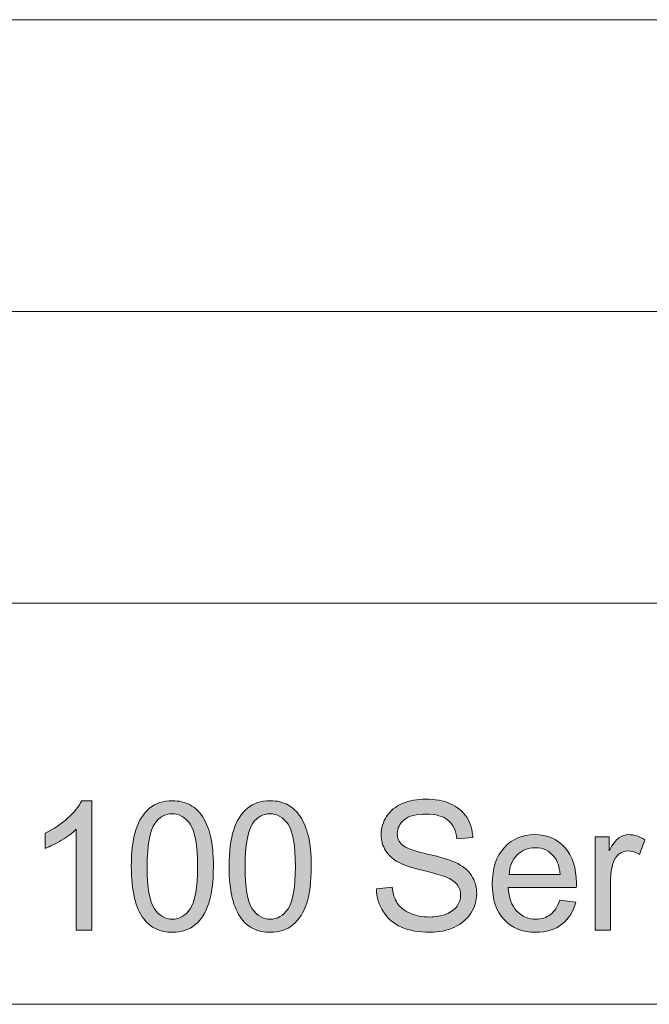
# Model space of a CAD drawing. Units: inches. Extents: x 12 to 408, y 5 to 292.
# Drawn here: x 307 to 324, y 5 to 32 of the extents above; entities that cross this region are included whole.
import ezdxf

# ---------------------------------------------------------------- set-up
doc = ezdxf.new("R2010")
doc.units = ezdxf.units.IN
doc.header["$MEASUREMENT"] = 0
doc.layers.add('Layer 1', color=7, linetype='Continuous')

# ---------------------------------------------------------------- blocks, each defined once
blk = doc.blocks.new('block 30')
at = {"layer": 'Layer 1'}
h = blk.add_hatch(color=7, dxfattribs=at)
h.dxf.hatch_style = 2
edge = h.paths.add_edge_path()
edge.add_spline(control_points=[(308.477, 7.011), (308.477, 7.011), (308.053, 7.011), (308.053, 7.011), (308.053, 7.011), (308.053, 9.777), (308.053, 9.777), (307.95, 9.678), (307.817, 9.578), (307.65, 9.478), (307.485, 9.379), (307.336, 9.304), (307.204, 9.254), (307.204, 9.254), (307.204, 9.673), (307.204, 9.673), (307.441, 9.788), (307.648, 9.926), (307.826, 10.088), (308.004, 10.251), (308.13, 10.408), (308.203, 10.561), (308.203, 10.561), (308.477, 10.561), (308.477, 10.561), (308.477, 10.561), (308.477, 7.011), (308.477, 7.011)], knot_values=[0, 0, 0, 0, 1, 1, 1, 2, 2, 2, 3, 3, 3, 4, 4, 4, 5, 5, 5, 6, 6, 6, 7, 7, 7, 8, 8, 8, 9, 9, 9, 9], degree=3, periodic=1)
h = blk.add_hatch(color=7, dxfattribs=at)
h.dxf.hatch_style = 2
edge = h.paths.add_edge_path()
edge.add_spline(control_points=[(309.564, 8.755), (309.564, 9.173), (309.606, 9.509), (309.69, 9.764), (309.774, 10.019), (309.899, 10.215), (310.065, 10.354), (310.231, 10.492), (310.439, 10.561), (310.691, 10.561), (310.876, 10.561), (311.039, 10.523), (311.179, 10.447), (311.319, 10.37), (311.434, 10.26), (311.526, 10.116), (311.617, 9.972), (311.688, 9.797), (311.74, 9.59), (311.792, 9.384), (311.818, 9.105), (311.818, 8.755), (311.818, 8.34), (311.776, 8.005), (311.693, 7.75), (311.61, 7.495), (311.485, 7.298), (311.319, 7.16), (311.153, 7.02), (310.944, 6.951), (310.691, 6.951), (310.358, 6.951), (310.096, 7.073), (309.906, 7.317), (309.678, 7.612), (309.564, 8.091), (309.564, 8.755)], knot_values=[0, 0, 0, 0, 1, 1, 1, 2, 2, 2, 3, 3, 3, 4, 4, 4, 5, 5, 5, 6, 6, 6, 7, 7, 7, 8, 8, 8, 9, 9, 9, 10, 10, 10, 11, 11, 11, 12, 12, 12, 12], degree=3, periodic=1)
edge = h.paths.add_edge_path()
edge.add_spline(control_points=[(310, 8.755), (310, 8.174), (310.067, 7.788), (310.199, 7.596), (310.332, 7.404), (310.496, 7.308), (310.691, 7.308), (310.886, 7.308), (311.05, 7.404), (311.182, 7.597), (311.315, 7.79), (311.382, 8.176), (311.382, 8.755), (311.382, 9.337), (311.315, 9.723), (311.182, 9.915), (311.05, 10.106), (310.884, 10.202), (310.686, 10.202), (310.491, 10.202), (310.336, 10.117), (310.219, 9.948), (310.073, 9.733), (310, 9.335), (310, 8.755)], knot_values=[0, 0, 0, 0, 1, 1, 1, 2, 2, 2, 3, 3, 3, 4, 4, 4, 5, 5, 5, 6, 6, 6, 7, 7, 7, 8, 8, 8, 8], degree=3, periodic=1)
h = blk.add_hatch(color=7, dxfattribs=at)
h.dxf.hatch_style = 2
edge = h.paths.add_edge_path()
edge.add_spline(control_points=[(312.25, 8.755), (312.25, 9.173), (312.292, 9.509), (312.376, 9.764), (312.46, 10.019), (312.585, 10.215), (312.751, 10.354), (312.916, 10.492), (313.125, 10.561), (313.377, 10.561), (313.562, 10.561), (313.725, 10.523), (313.865, 10.447), (314.005, 10.37), (314.12, 10.26), (314.211, 10.116), (314.303, 9.972), (314.374, 9.797), (314.426, 9.59), (314.478, 9.384), (314.504, 9.105), (314.504, 8.755), (314.504, 8.34), (314.462, 8.005), (314.379, 7.75), (314.295, 7.495), (314.171, 7.298), (314.005, 7.16), (313.839, 7.02), (313.63, 6.951), (313.377, 6.951), (313.043, 6.951), (312.782, 7.073), (312.591, 7.317), (312.364, 7.612), (312.25, 8.091), (312.25, 8.755)], knot_values=[0, 0, 0, 0, 1, 1, 1, 2, 2, 2, 3, 3, 3, 4, 4, 4, 5, 5, 5, 6, 6, 6, 7, 7, 7, 8, 8, 8, 9, 9, 9, 10, 10, 10, 11, 11, 11, 12, 12, 12, 12], degree=3, periodic=1)
edge = h.paths.add_edge_path()
edge.add_spline(control_points=[(312.686, 8.755), (312.686, 8.174), (312.752, 7.788), (312.885, 7.596), (313.018, 7.404), (313.182, 7.308), (313.377, 7.308), (313.572, 7.308), (313.736, 7.404), (313.868, 7.597), (314.001, 7.79), (314.068, 8.176), (314.068, 8.755), (314.068, 9.337), (314.001, 9.723), (313.868, 9.915), (313.736, 10.106), (313.57, 10.202), (313.372, 10.202), (313.177, 10.202), (313.021, 10.117), (312.905, 9.948), (312.759, 9.733), (312.686, 9.335), (312.686, 8.755)], knot_values=[0, 0, 0, 0, 1, 1, 1, 2, 2, 2, 3, 3, 3, 4, 4, 4, 5, 5, 5, 6, 6, 6, 7, 7, 7, 8, 8, 8, 8], degree=3, periodic=1)
h = blk.add_hatch(color=7, dxfattribs=at)
h.dxf.hatch_style = 2
edge = h.paths.add_edge_path()
edge.add_spline(control_points=[(316.293, 8.147), (316.293, 8.147), (316.725, 8.186), (316.725, 8.186), (316.745, 8.009), (316.792, 7.864), (316.867, 7.75), (316.942, 7.637), (317.058, 7.545), (317.215, 7.476), (317.372, 7.406), (317.549, 7.37), (317.746, 7.37), (317.92, 7.37), (318.074, 7.397), (318.208, 7.45), (318.341, 7.503), (318.441, 7.576), (318.506, 7.668), (318.571, 7.761), (318.604, 7.862), (318.604, 7.971), (318.604, 8.082), (318.572, 8.179), (318.509, 8.262), (318.447, 8.344), (318.343, 8.414), (318.198, 8.47), (318.105, 8.507), (317.9, 8.565), (317.583, 8.643), (317.265, 8.721), (317.043, 8.794), (316.916, 8.863), (316.75, 8.952), (316.627, 9.061), (316.546, 9.193), (316.465, 9.323), (316.425, 9.47), (316.425, 9.632), (316.425, 9.811), (316.475, 9.978), (316.574, 10.133), (316.673, 10.288), (316.817, 10.406), (317.007, 10.486), (317.198, 10.566), (317.409, 10.607), (317.642, 10.607), (317.898, 10.607), (318.124, 10.565), (318.32, 10.48), (318.515, 10.396), (318.666, 10.272), (318.771, 10.108), (318.876, 9.944), (318.933, 9.758), (318.941, 9.55), (318.941, 9.55), (318.503, 9.517), (318.503, 9.517), (318.479, 9.74), (318.399, 9.909), (318.263, 10.023), (318.127, 10.137), (317.926, 10.194), (317.661, 10.194), (317.384, 10.194), (317.182, 10.143), (317.056, 10.039), (316.929, 9.935), (316.866, 9.81), (316.866, 9.664), (316.866, 9.537), (316.911, 9.432), (317, 9.35), (317.088, 9.268), (317.318, 9.184), (317.69, 9.098), (318.062, 9.012), (318.317, 8.937), (318.455, 8.873), (318.657, 8.778), (318.805, 8.658), (318.901, 8.512), (318.997, 8.367), (319.045, 8.199), (319.045, 8.01), (319.045, 7.821), (318.992, 7.644), (318.887, 7.478), (318.781, 7.312), (318.63, 7.182), (318.433, 7.09), (318.236, 6.997), (318.014, 6.951), (317.767, 6.951), (317.454, 6.951), (317.192, 6.997), (316.98, 7.091), (316.769, 7.184), (316.603, 7.324), (316.483, 7.512), (316.363, 7.699), (316.299, 7.911), (316.293, 8.147)], knot_values=[0, 0, 0, 0, 1, 1, 1, 2, 2, 2, 3, 3, 3, 4, 4, 4, 5, 5, 5, 6, 6, 6, 7, 7, 7, 8, 8, 8, 9, 9, 9, 10, 10, 10, 11, 11, 11, 12, 12, 12, 13, 13, 13, 14, 14, 14, 15, 15, 15, 16, 16, 16, 17, 17, 17, 18, 18, 18, 19, 19, 19, 20, 20, 20, 21, 21, 21, 22, 22, 22, 23, 23, 23, 24, 24, 24, 25, 25, 25, 26, 26, 26, 27, 27, 27, 28, 28, 28, 29, 29, 29, 30, 30, 30, 31, 31, 31, 32, 32, 32, 33, 33, 33, 34, 34, 34, 35, 35, 35, 35], degree=3, periodic=1)
h = blk.add_hatch(color=7, dxfattribs=at)
h.dxf.hatch_style = 2
edge = h.paths.add_edge_path()
edge.add_spline(control_points=[(321.33, 7.836), (321.33, 7.836), (321.768, 7.78), (321.768, 7.78), (321.699, 7.518), (321.571, 7.315), (321.384, 7.17), (321.197, 7.026), (320.958, 6.953), (320.667, 6.953), (320.301, 6.953), (320.01, 7.069), (319.796, 7.299), (319.581, 7.53), (319.474, 7.853), (319.474, 8.27), (319.474, 8.701), (319.582, 9.035), (319.799, 9.273), (320.016, 9.511), (320.297, 9.63), (320.643, 9.63), (320.978, 9.63), (321.252, 9.514), (321.464, 9.28), (321.676, 9.047), (321.782, 8.719), (321.782, 8.296), (321.782, 8.271), (321.781, 8.232), (321.78, 8.181), (321.78, 8.181), (319.912, 8.181), (319.912, 8.181), (319.928, 7.899), (320.006, 7.684), (320.146, 7.534), (320.286, 7.385), (320.46, 7.31), (320.669, 7.31), (320.825, 7.31), (320.958, 7.352), (321.068, 7.436), (321.178, 7.519), (321.265, 7.653), (321.33, 7.836)], knot_values=[0, 0, 0, 0, 1, 1, 1, 2, 2, 2, 3, 3, 3, 4, 4, 4, 5, 5, 5, 6, 6, 6, 7, 7, 7, 8, 8, 8, 9, 9, 9, 10, 10, 10, 11, 11, 11, 12, 12, 12, 13, 13, 13, 14, 14, 14, 15, 15, 15, 15], degree=3, periodic=1)
edge = h.paths.add_edge_path()
edge.add_spline(control_points=[(319.936, 8.538), (319.936, 8.538), (321.334, 8.538), (321.334, 8.538), (321.315, 8.753), (321.262, 8.915), (321.174, 9.022), (321.038, 9.189), (320.863, 9.273), (320.648, 9.273), (320.453, 9.273), (320.289, 9.206), (320.157, 9.073), (320.024, 8.94), (319.95, 8.761), (319.936, 8.538)], knot_values=[0, 0, 0, 0, 1, 1, 1, 2, 2, 2, 3, 3, 3, 4, 4, 4, 5, 5, 5, 5], degree=3, periodic=1)
h = blk.add_hatch(color=7, dxfattribs=at)
h.dxf.hatch_style = 2
edge = h.paths.add_edge_path()
edge.add_spline(control_points=[(322.296, 7.011), (322.296, 7.011), (322.296, 9.572), (322.296, 9.572), (322.296, 9.572), (322.678, 9.572), (322.678, 9.572), (322.678, 9.572), (322.678, 9.184), (322.678, 9.184), (322.776, 9.365), (322.866, 9.485), (322.948, 9.543), (323.031, 9.601), (323.122, 9.63), (323.221, 9.63), (323.364, 9.63), (323.509, 9.584), (323.657, 9.49), (323.657, 9.49), (323.511, 9.087), (323.511, 9.087), (323.407, 9.15), (323.303, 9.182), (323.2, 9.182), (323.107, 9.182), (323.024, 9.153), (322.949, 9.096), (322.876, 9.039), (322.823, 8.96), (322.792, 8.858), (322.744, 8.704), (322.721, 8.535), (322.721, 8.352), (322.721, 8.352), (322.721, 7.011), (322.721, 7.011), (322.721, 7.011), (322.296, 7.011), (322.296, 7.011)], knot_values=[0, 0, 0, 0, 1, 1, 1, 2, 2, 2, 3, 3, 3, 4, 4, 4, 5, 5, 5, 6, 6, 6, 7, 7, 7, 8, 8, 8, 9, 9, 9, 10, 10, 10, 11, 11, 11, 12, 12, 12, 13, 13, 13, 13], degree=3, periodic=1)
at = {"layer": 'Layer 1', "lineweight": 0}
for points, knots in [([(308.477, 7.011), (308.477, 7.011), (308.053, 7.011), (308.053, 7.011), (308.053, 7.011), (308.053, 9.777), (308.053, 9.777), (307.95, 9.678), (307.817, 9.578), (307.65, 9.478), (307.485, 9.379), (307.336, 9.304), (307.204, 9.254), (307.204, 9.254), (307.204, 9.673), (307.204, 9.673), (307.441, 9.788), (307.648, 9.926), (307.826, 10.088), (308.004, 10.251), (308.13, 10.408), (308.203, 10.561), (308.203, 10.561), (308.477, 10.561), (308.477, 10.561), (308.477, 10.561), (308.477, 7.011), (308.477, 7.011)], [0, 0, 0, 0, 1, 1, 1, 2, 2, 2, 3, 3, 3, 4, 4, 4, 5, 5, 5, 6, 6, 6, 7, 7, 7, 8, 8, 8, 9, 9, 9, 9]), ([(309.564, 8.755), (309.564, 9.173), (309.606, 9.509), (309.69, 9.764), (309.774, 10.019), (309.899, 10.215), (310.065, 10.354), (310.231, 10.492), (310.439, 10.561), (310.691, 10.561), (310.876, 10.561), (311.039, 10.523), (311.179, 10.447), (311.319, 10.37), (311.434, 10.26), (311.526, 10.116), (311.617, 9.972), (311.688, 9.797), (311.74, 9.59), (311.792, 9.384), (311.818, 9.105), (311.818, 8.755), (311.818, 8.34), (311.776, 8.005), (311.693, 7.75), (311.61, 7.495), (311.485, 7.298), (311.319, 7.16), (311.153, 7.02), (310.944, 6.951), (310.691, 6.951), (310.358, 6.951), (310.096, 7.073), (309.906, 7.317), (309.678, 7.612), (309.564, 8.091), (309.564, 8.755)], [0, 0, 0, 0, 1, 1, 1, 2, 2, 2, 3, 3, 3, 4, 4, 4, 5, 5, 5, 6, 6, 6, 7, 7, 7, 8, 8, 8, 9, 9, 9, 10, 10, 10, 11, 11, 11, 12, 12, 12, 12]), ([(312.25, 8.755), (312.25, 9.173), (312.292, 9.509), (312.376, 9.764), (312.46, 10.019), (312.585, 10.215), (312.751, 10.354), (312.916, 10.492), (313.125, 10.561), (313.377, 10.561), (313.562, 10.561), (313.725, 10.523), (313.865, 10.447), (314.005, 10.37), (314.12, 10.26), (314.211, 10.116), (314.303, 9.972), (314.374, 9.797), (314.426, 9.59), (314.478, 9.384), (314.504, 9.105), (314.504, 8.755), (314.504, 8.34), (314.462, 8.005), (314.379, 7.75), (314.295, 7.495), (314.171, 7.298), (314.005, 7.16), (313.839, 7.02), (313.63, 6.951), (313.377, 6.951), (313.043, 6.951), (312.782, 7.073), (312.591, 7.317), (312.364, 7.612), (312.25, 8.091), (312.25, 8.755)], [0, 0, 0, 0, 1, 1, 1, 2, 2, 2, 3, 3, 3, 4, 4, 4, 5, 5, 5, 6, 6, 6, 7, 7, 7, 8, 8, 8, 9, 9, 9, 10, 10, 10, 11, 11, 11, 12, 12, 12, 12]), ([(316.293, 8.147), (316.293, 8.147), (316.725, 8.186), (316.725, 8.186), (316.745, 8.009), (316.792, 7.864), (316.867, 7.75), (316.942, 7.637), (317.058, 7.545), (317.215, 7.476), (317.372, 7.406), (317.549, 7.37), (317.746, 7.37), (317.92, 7.37), (318.074, 7.397), (318.208, 7.45), (318.341, 7.503), (318.441, 7.576), (318.506, 7.668), (318.571, 7.761), (318.604, 7.862), (318.604, 7.971), (318.604, 8.082), (318.572, 8.179), (318.509, 8.262), (318.447, 8.344), (318.343, 8.414), (318.198, 8.47), (318.105, 8.507), (317.9, 8.565), (317.583, 8.643), (317.265, 8.721), (317.043, 8.794), (316.916, 8.863), (316.75, 8.952), (316.627, 9.061), (316.546, 9.193), (316.465, 9.323), (316.425, 9.47), (316.425, 9.632), (316.425, 9.811), (316.475, 9.978), (316.574, 10.133), (316.673, 10.288), (316.817, 10.406), (317.007, 10.486), (317.198, 10.566), (317.409, 10.607), (317.642, 10.607), (317.898, 10.607), (318.124, 10.565), (318.32, 10.48), (318.515, 10.396), (318.666, 10.272), (318.771, 10.108), (318.876, 9.944), (318.933, 9.758), (318.941, 9.55), (318.941, 9.55), (318.503, 9.517), (318.503, 9.517), (318.479, 9.74), (318.399, 9.909), (318.263, 10.023), (318.127, 10.137), (317.926, 10.194), (317.661, 10.194), (317.384, 10.194), (317.182, 10.143), (317.056, 10.039), (316.929, 9.935), (316.866, 9.81), (316.866, 9.664), (316.866, 9.537), (316.911, 9.432), (317, 9.35), (317.088, 9.268), (317.318, 9.184), (317.69, 9.098), (318.062, 9.012), (318.317, 8.937), (318.455, 8.873), (318.657, 8.778), (318.805, 8.658), (318.901, 8.512), (318.997, 8.367), (319.045, 8.199), (319.045, 8.01), (319.045, 7.821), (318.992, 7.644), (318.887, 7.478), (318.781, 7.312), (318.63, 7.182), (318.433, 7.09), (318.236, 6.997), (318.014, 6.951), (317.767, 6.951), (317.454, 6.951), (317.192, 6.997), (316.98, 7.091), (316.769, 7.184), (316.603, 7.324), (316.483, 7.512), (316.363, 7.699), (316.299, 7.911), (316.293, 8.147)], [0, 0, 0, 0, 1, 1, 1, 2, 2, 2, 3, 3, 3, 4, 4, 4, 5, 5, 5, 6, 6, 6, 7, 7, 7, 8, 8, 8, 9, 9, 9, 10, 10, 10, 11, 11, 11, 12, 12, 12, 13, 13, 13, 14, 14, 14, 15, 15, 15, 16, 16, 16, 17, 17, 17, 18, 18, 18, 19, 19, 19, 20, 20, 20, 21, 21, 21, 22, 22, 22, 23, 23, 23, 24, 24, 24, 25, 25, 25, 26, 26, 26, 27, 27, 27, 28, 28, 28, 29, 29, 29, 30, 30, 30, 31, 31, 31, 32, 32, 32, 33, 33, 33, 34, 34, 34, 35, 35, 35, 35]), ([(310, 8.755), (310, 8.174), (310.067, 7.788), (310.199, 7.596), (310.332, 7.404), (310.496, 7.308), (310.691, 7.308), (310.886, 7.308), (311.05, 7.404), (311.182, 7.597), (311.315, 7.79), (311.382, 8.176), (311.382, 8.755), (311.382, 9.337), (311.315, 9.723), (311.182, 9.915), (311.05, 10.106), (310.884, 10.202), (310.686, 10.202), (310.491, 10.202), (310.336, 10.117), (310.219, 9.948), (310.073, 9.733), (310, 9.335), (310, 8.755)], [0, 0, 0, 0, 1, 1, 1, 2, 2, 2, 3, 3, 3, 4, 4, 4, 5, 5, 5, 6, 6, 6, 7, 7, 7, 8, 8, 8, 8]), ([(312.686, 8.755), (312.686, 8.174), (312.752, 7.788), (312.885, 7.596), (313.018, 7.404), (313.182, 7.308), (313.377, 7.308), (313.572, 7.308), (313.736, 7.404), (313.868, 7.597), (314.001, 7.79), (314.068, 8.176), (314.068, 8.755), (314.068, 9.337), (314.001, 9.723), (313.868, 9.915), (313.736, 10.106), (313.57, 10.202), (313.372, 10.202), (313.177, 10.202), (313.021, 10.117), (312.905, 9.948), (312.759, 9.733), (312.686, 9.335), (312.686, 8.755)], [0, 0, 0, 0, 1, 1, 1, 2, 2, 2, 3, 3, 3, 4, 4, 4, 5, 5, 5, 6, 6, 6, 7, 7, 7, 8, 8, 8, 8]), ([(321.33, 7.836), (321.33, 7.836), (321.768, 7.78), (321.768, 7.78), (321.699, 7.518), (321.571, 7.315), (321.384, 7.17), (321.197, 7.026), (320.958, 6.953), (320.667, 6.953), (320.301, 6.953), (320.01, 7.069), (319.796, 7.299), (319.581, 7.53), (319.474, 7.853), (319.474, 8.27), (319.474, 8.701), (319.582, 9.035), (319.799, 9.273), (320.016, 9.511), (320.297, 9.63), (320.643, 9.63), (320.978, 9.63), (321.252, 9.514), (321.464, 9.28), (321.676, 9.047), (321.782, 8.719), (321.782, 8.296), (321.782, 8.271), (321.781, 8.232), (321.78, 8.181), (321.78, 8.181), (319.912, 8.181), (319.912, 8.181), (319.928, 7.899), (320.006, 7.684), (320.146, 7.534), (320.286, 7.385), (320.46, 7.31), (320.669, 7.31), (320.825, 7.31), (320.958, 7.352), (321.068, 7.436), (321.178, 7.519), (321.265, 7.653), (321.33, 7.836)], [0, 0, 0, 0, 1, 1, 1, 2, 2, 2, 3, 3, 3, 4, 4, 4, 5, 5, 5, 6, 6, 6, 7, 7, 7, 8, 8, 8, 9, 9, 9, 10, 10, 10, 11, 11, 11, 12, 12, 12, 13, 13, 13, 14, 14, 14, 15, 15, 15, 15]), ([(322.296, 7.011), (322.296, 7.011), (322.296, 9.572), (322.296, 9.572), (322.296, 9.572), (322.678, 9.572), (322.678, 9.572), (322.678, 9.572), (322.678, 9.184), (322.678, 9.184), (322.776, 9.365), (322.866, 9.485), (322.948, 9.543), (323.031, 9.601), (323.122, 9.63), (323.221, 9.63), (323.364, 9.63), (323.509, 9.584), (323.657, 9.49), (323.657, 9.49), (323.511, 9.087), (323.511, 9.087), (323.407, 9.15), (323.303, 9.182), (323.2, 9.182), (323.107, 9.182), (323.024, 9.153), (322.949, 9.096), (322.876, 9.039), (322.823, 8.96), (322.792, 8.858), (322.744, 8.704), (322.721, 8.535), (322.721, 8.352), (322.721, 8.352), (322.721, 7.011), (322.721, 7.011), (322.721, 7.011), (322.296, 7.011), (322.296, 7.011)], [0, 0, 0, 0, 1, 1, 1, 2, 2, 2, 3, 3, 3, 4, 4, 4, 5, 5, 5, 6, 6, 6, 7, 7, 7, 8, 8, 8, 9, 9, 9, 10, 10, 10, 11, 11, 11, 12, 12, 12, 13, 13, 13, 13]), ([(319.936, 8.538), (319.936, 8.538), (321.334, 8.538), (321.334, 8.538), (321.315, 8.753), (321.262, 8.915), (321.174, 9.022), (321.038, 9.189), (320.863, 9.273), (320.648, 9.273), (320.453, 9.273), (320.289, 9.206), (320.157, 9.073), (320.024, 8.94), (319.95, 8.761), (319.936, 8.538)], [0, 0, 0, 0, 1, 1, 1, 2, 2, 2, 3, 3, 3, 4, 4, 4, 5, 5, 5, 5])]:
    blk.add_open_spline(points, degree=3, knots=knots, dxfattribs=at)

msp = doc.modelspace()

# ---------------------------------------------------------------- linework, layer by layer
at = {"layer": 'Layer 1', "color": 254, "lineweight": 18}
for points in [[(407.987, 31.997), (273.967, 31.997)], [(407.987, 23.989), (273.967, 23.989)], [(407.987, 15.981), (273.967, 15.981)], [(407.987, 4.974), (11.994, 4.974)], [(407.987, 4.974), (273.967, 4.974)]]:
    msp.add_lwpolyline(points, dxfattribs=at)

# ---------------------------------------------------------------- block references
at = {"layer": 'Layer 1'}
msp.add_blockref('block 30', (0, 0), dxfattribs=at)

doc.saveas('drawing.dxf')
